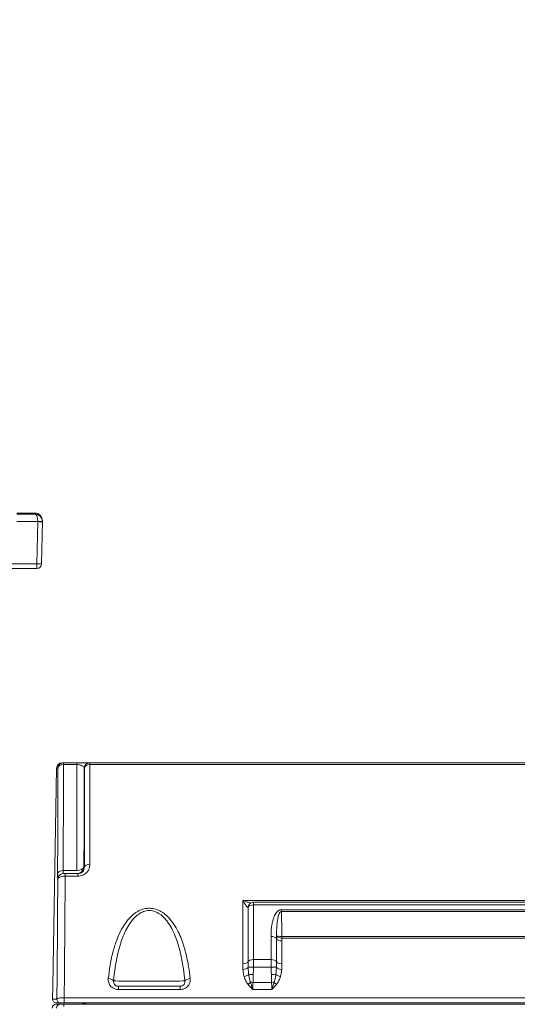
# Model space of a CAD drawing. Units: millimetres. Extents: x 47410 to 74001, y -353 to 18496.
# Drawn here: x 63666 to 64206, y 2185 to 3251 of the extents above; entities that cross this region are included whole.
import ezdxf

# ---------------------------------------------------------------- set-up
doc = ezdxf.new("R2010")
doc.units = ezdxf.units.MM
doc.header["$MEASUREMENT"] = 0
doc.styles.get("Standard").update_dxf_attribs({"font": 'arial.ttf'})
doc.dimstyles.new('OLCU', dxfattribs={"dimtxt": 300, "dimasz": 150, "dimexe": 0.18, "dimexo": 0.0625, "dimgap": 50, "dimtad": 1, "dimdec": 0, "dimlfac": 0.1, "dimrnd": 5, "dimzin": 0, "dimdsep": 46, "dimtxsty": 'Standard', "dimcen": 0.09, "dimse1": 1, "dimse2": 1, "dimadec": 0, "dimazin": 0, "dimtfac": 1, "dimtdec": 0, "dimtofl": 0, "dimtmove": 0, "dimatfit": 3, "dimfxl": 1, "dimtolj": 1, "dimtzin": 0, "dimarcsym": 0})

# ---------------------------------------------------------------- blocks, each defined once
blk = doc.blocks.new('*D10')
at = {"color": 0, "lineweight": -2, "transparency": 16777216}
blk.add_line((58589.9, 4740.1), (58589.9, -179.5), dxfattribs=at)
at = {"color": 0, "transparency": 16777216}
for points in [[(58564.9, 4740.1), (58614.9, 4740.1), (58589.9, 4890.1)], [(58564.9, -179.5), (58614.9, -179.5), (58589.9, -329.5)]]:
    blk.add_solid(points, dxfattribs=at)
at = {"layer": 'Defpoints', "color": 0, "transparency": 16777216}
for p in [(66876.5, 4890.1), (58589.9, -329.5), (67047.1, -329.5)]:
    blk.add_point(p, dxfattribs=at)
at = {"color": 0, "transparency": 16777216, "insert": (58386.7, 2280.3), "char_height": 300, "attachment_point": 5, "rotation": 90}
blk.add_mtext('\\A1;520', dxfattribs=at)
blk = doc.blocks.new('*D11')
at = {"color": 0, "lineweight": -2, "transparency": 16777216}
blk.add_line((59004.8, 5162.8), (73135, 5162.8), dxfattribs=at)
at = {"color": 0, "transparency": 16777216}
for points in [[(59004.8, 5187.8), (59004.8, 5137.8), (58854.8, 5162.8)], [(73135, 5187.8), (73135, 5137.8), (73285, 5162.8)]]:
    blk.add_solid(points, dxfattribs=at)
at = {"layer": 'Defpoints', "color": 0, "transparency": 16777216}
for p in [(73285, 5162.8), (73285, 829.2), (58854.8, -99.7)]:
    blk.add_point(p, dxfattribs=at)
at = {"color": 0, "transparency": 16777216, "insert": (66069.9, 5366.1), "char_height": 300, "attachment_point": 5}
blk.add_mtext('\\A1;1435', dxfattribs=at)

msp = doc.modelspace()

# ---------------------------------------------------------------- linework, layer by layer
at = {"color": 0, "linetype": 'Continuous', "lineweight": 18, "extrusion": (0, 1, 0)}
for p, q in [((63663.1, 2716.7), (63682.9, 2716.7)), ((63663.1, 2715.7), (63682.8, 2715.7)), ((63682.9, 2716.7), (63682.8, 2715.7)), ((63690.8, 2707.4), (63690.9, 2708.5)), ((63685.8, 2707.6), (63663.1, 2707.6)), ((63685, 2661.6), (63685.8, 2707.4)), ((63690.8, 2707.4), (63690, 2661.6)), ((63647.6, 2661.6), (63685, 2661.6)), ((63685, 2656.7), (63647.6, 2656.7)), ((63685, 2656.7), (63685, 2661.6)), ((63712.2, 2446.2), (63712.2, 2446.2)), ((63712.2, 2446.2), (63713.7, 2446.2)), ((63713.7, 2446.2), (63713.7, 2444.4)), ((63713.7, 2446.2), (63728.2, 2446.2)), ((63728.2, 2444.4), (63713.7, 2444.4)), ((63728.2, 2444.4), (63728.2, 2446.2)), ((63742.4, 2446.2), (63742.4, 2444.3)), ((63742.4, 2446.2), (64586.4, 2446.2)), ((64586.4, 2444.3), (63742.4, 2444.3)), ((63706.3, 2440.3), (63702.1, 2204.6)), ((63706.2, 2440.3), (63702.1, 2204.6)), ((63707.7, 2440.3), (63706.3, 2440.3)), ((63713.4, 2329.7), (63728, 2329.7)), ((63713.4, 2326.2), (63713.6, 2326.2)), ((63715.6, 2326.2), (63715.6, 2323.5)), ((63715.6, 2326.2), (63729.3, 2326.2)), ((63729.3, 2326.2), (63729.3, 2323.5)), ((63707.6, 2320.3), (63707.5, 2320.3)), ((63729.3, 2323.5), (63715.6, 2323.5)), ((63907.9, 2297.3), (64419.7, 2297.3)), ((63919.8, 2295.3), (63919.8, 2292.4)), ((64407.9, 2295.3), (63919.8, 2295.3)), ((64407.9, 2292.4), (63919.8, 2292.4)), ((63949.8, 2287.2), (64378.5, 2287.2)), ((63949.8, 2287.2), (63949.8, 2285.2)), ((64378.5, 2285.2), (63949.8, 2285.2)), ((63950.5, 2258.2), (63950.5, 2256.3)), ((63950.5, 2258.2), (64377.9, 2258.2)), ((64377.9, 2256.3), (63950.5, 2256.3)), ((63938.6, 2233.2), (63919.7, 2233.2)), ((63919.6, 2224.8), (63938.7, 2224.8)), ((63939.2, 2208.5), (63919.1, 2208.5)), ((63702.1, 2204.6), (63701.9, 2190.3)), ((63702.1, 2204.6), (63701.9, 2190.3)), ((63773.3, 2200.7), (63773.3, 2204.2)), ((63840, 2204.2), (63773.3, 2204.2)), ((63773.3, 2200.7), (63840, 2200.7)), ((63840, 2204.2), (63840, 2200.7)), ((63918.9, 2200.8), (63939.4, 2200.8)), ((63701.9, 2190.3), (63706.6, 2190.3)), ((63710.6, 2186.2), (63705.9, 2186.2)), ((63705.9, 2186.2), (63705.9, 2186.2)), ((63714.6, 2191.8), (64613.8, 2191.8)), ((63714.6, 2191.8), (63714.6, 2186.2)), ((64613.8, 2186.2), (63714.6, 2186.2)), ((63705.4, 2184.7), (63705.4, 2184.7)), ((63710.1, 2184.7), (63705.4, 2184.7)), ((64614.2, 2184.7), (63714.1, 2184.7)), ((63714.1, 2182.3), (63714.1, 2184.7))]:
    msp.add_line(p, q, dxfattribs=at)
at = {"color": 0, "linetype": 'Continuous', "lineweight": 18, "extrusion": (0, 0, -1)}
for centre, radius, start, end in [((-63682.9, 2708.7), 8, 90, 181), ((-63712.2, 2440.2), 6, 1, 90), ((-63919.8, 2289.3), 6, 24.3954, 90)]:
    msp.add_arc(centre, radius, start, end, dxfattribs=at)
at = {"color": 0, "linetype": 'Continuous', "lineweight": 18}
for centre, radius, start, end in [((63685, 2661.7), 5, 270, 359), ((63705.9, 2190.2), 4, 179.0435, 270), ((63733.4, 2182.2), 4, 38.9431, 90)]:
    msp.add_arc(centre, radius, start, end, dxfattribs=at)
at = {"color": 0, "linetype": 'Continuous', "lineweight": 18, "extrusion": (0, 0, -1)}
for centre, major_axis, ratio, start_param, end_param in [((63685.8, 2707.6), (5, 0.15), 0.017444, 0.002417, 1.571335), ((63685.8, 2707.5), (5, -0.09), 0.01745, 0, 1.570492), ((63691.5, 1816.2), (-15.7, -905), 0.017334, -2.338272, -2.174394), ((63707.7, 2334.3), (0.2, 14), 0.01745, -3.141897, -2.174398), ((63713.4, 2326.2), (-6, 0.03), 0.567355, 0.021192, 1.567715), ((63713.4, 2320.2), (0, 6), 0.999848, -1.553343, 0), ((63713.6, 2320.2), (0, 6), 0.999848, -1.553343, 0), ((63728, 2334.2), (8, -0.02), 0.567359, 0.148915, 1.569461), ((63693.5, 1816.2), (-15.9, -920), 0.017298, -2.155164, -1.991683), ((63938.6, 2255.3), (6, 0.01), 0.475183, -1.570369, -0.167021), ((63950.4, 2256.2), (-6, -0.01), 0.475191, -1.57037, -0.167022), ((63950.5, 2259.2), (-6, 0.22), 0.478113, -1.588585, -0.185244), ((63950.4, 2231.4), (-6, -0.01), 0.448355, -1.570349, -0.167), ((63762.3, 2209.9), (5.97, -0.63), 0.428808, -1.616272, -0.294933), ((63806.7, 2210.2), (-40, 0), 0.013073, -2.874842, -0.26675), ((63851, 2209.9), (-5.97, -0.63), 0.428808, 0.294933, 1.616272), ((63944.6, 2208.8), (-4.62, 3.83), 0.338914, -1.845003, -1.247121), ((63705.9, 2190.2), (0, -4), 0.999848, 0, 1.58825), ((63709.9, 2190.2), (-8, 0.07), 0.021805, 0.000182, 0.017649), ((63710.6, 2190.2), (0, -4), 0.999848, 0, 1.58825), ((63733.4, 2182.2), (8, 0), 0.5, -1.570796, -0.679685)]:
    msp.add_ellipse(centre, major_axis=major_axis, ratio=ratio, start_param=start_param, end_param=end_param, dxfattribs=at)
at = {"color": 0, "linetype": 'Continuous', "lineweight": 18}
for centre, major_axis, ratio, start_param, end_param in [((63685, 2661.7), (5, -0.09), 0.01745, -1.570492, 0), ((63712.2, 2440.2), (0, 6), 0.999848, 0, 1.553343), ((63713.7, 2440.2), (0, 6), 0.999848, 0, 1.553343), ((63713.7, 2440.2), (-6, 0), 0.694104, -1.570361, -0.024242), ((63742.1, 2440.2), (0, 6), 0.995849, 0, 1.48389), ((63742.4, 2440.2), (0, 6), 0.995749, 0, 1.483899), ((63742.4, 2440.2), (-6, 0.01), 0.682713, -1.570073, -0.125914), ((63714.2, 2440.2), (-8, 0.1), 0.000114, -0.017451, 0), ((63685.5, 1816.3), (15.7, 899), 0.01745, -0.967195, -0.803316), ((63742.3, 2333), (-6, 0.01), 0.565414, -1.569954, -0.150922), ((63713.7, 2334.2), (-0.24, -8), 0.030518, -0.966566, 0.000933), ((63728, 2334.2), (0, -8), 0.992452, 0, 1.484185), ((63685.5, 1816.3), (15.9, 912), 0.01745, -1.148025, -0.985019), ((63919.8, 2289.3), (-6, 0), 0.512011, -1.570396, -0.167047), ((63919.8, 2289.3), (-5.46, 2.48), 0.917303, 0, 0.366856), ((63950.5, 2259.2), (-6, -0.15), 0.168115, 0.164852, 1.566727), ((63907.9, 2231.4), (6, -0.01), 0.448355, -1.570349, -0.167), ((63919.7, 2230.5), (-6, 0.01), 0.448345, -1.570348, -0.166999), ((63938.6, 2230.5), (6, 0.01), 0.448345, 0.166999, 1.570348), ((63908.1, 2225.1), (5.97, 0.62), 0.439742, -1.616155, -0.32116), ((63919.6, 2224.6), (-6, 0.2), 0.032951, -1.56972, -0.287612), ((63938.7, 2224.6), (6, 0.2), 0.032951, 0.287612, 1.56972), ((63950.2, 2225.1), (-5.97, 0.62), 0.439742, 0.32116, 1.616155), ((63909.6, 2217.4), (5.77, 1.63), 0.419834, -1.689043, -0.686928), ((63913.7, 2208.8), (4.62, 3.83), 0.338914, -1.845003, -1.247121), ((63919.4, 2216.9), (-6, 0.2), 0.032951, -1.56972, -0.613681), ((63919.1, 2208.3), (-6, 0.2), 0.032951, -1.56972, -1.102742), ((63939, 2216.9), (-6, -0.2), 0.032951, -2.527911, -1.571873), ((63939.2, 2208.3), (-6, -0.2), 0.032951, -2.03885, -1.571873), ((63948.8, 2217.4), (5.77, -1.63), 0.419834, -2.454665, -1.452549), ((63710.1, 2204.4), (8, -0.14), 0.021893, -3.159052, -3.141584), ((63705.4, 2180.7), (0, 4), 0.999848, 0, 1.570796), ((63710.1, 2180.7), (0, 4), 0.999848, 0, 1.570796)]:
    msp.add_ellipse(centre, major_axis=major_axis, ratio=ratio, start_param=start_param, end_param=end_param, dxfattribs=at)
for points, knots in [([(63682.8, 2715.7), (63683.6, 2715.7), (63684.4, 2715.5), (63685.9, 2715), (63686.7, 2714.7), (63687.8, 2713.9), (63688.2, 2713.5), (63689.1, 2712.6), (63689.5, 2712), (63690.2, 2710.8), (63690.4, 2710.2), (63690.7, 2708.9), (63690.8, 2708.4), (63690.8, 2707.8)], [-0.5618051, -0.5618051, -0.5618051, -0.5618051, -0.4353968, -0.4353968, -0.3154606, -0.3154606, -0.2354453, -0.2354453, -0.1444503, -0.1444503, -0.0637634, -0.0637634, 0, 0, 0, 0]), ([(63685.8, 2707.6), (63685.8, 2708.1), (63685.8, 2708.7), (63685.7, 2709.9), (63685.6, 2710.6), (63685.3, 2711.8), (63685.2, 2712.4), (63684.9, 2713.4), (63684.7, 2713.8), (63684.3, 2714.6), (63684, 2715), (63683.4, 2715.5), (63683.1, 2715.7), (63682.8, 2715.7)], [0, 0, 0, 0, 0.0637634, 0.0637634, 0.1444503, 0.1444503, 0.2354453, 0.2354453, 0.3154606, 0.3154606, 0.4353968, 0.4353968, 0.5618051, 0.5618051, 0.5618051, 0.5618051]), ([(63685.8, 2707.4), (63685.8, 2707.4), (63685.8, 2707.5), (63685.8, 2707.5), (63685.8, 2707.5), (63685.8, 2707.6)], [-0.01450973, -0.01450973, -0.01450973, -0.01450973, -0.00725486, -0.00725486, 0, 0, 0, 0]), ([(63690.8, 2707.8), (63690.8, 2707.7), (63690.8, 2707.7), (63690.8, 2707.5), (63690.8, 2707.5), (63690.8, 2707.4)], [0, 0, 0, 0, 0.00725486, 0.00725486, 0.01450973, 0.01450973, 0.01450973, 0.01450973]), ([(63728, 2329.7), (63728, 2334.8), (63728, 2340), (63728.1, 2357.3), (63728.1, 2369.4), (63728.1, 2381.3), (63728.1, 2393.5), (63728.2, 2405.4), (63728.2, 2426.4), (63728.2, 2435.4), (63728.2, 2444.4)], [2.68614, 2.68614, 2.68614, 2.68614, 4.586082, 4.586082, 9.172165, 9.172165, 9.172165, 13.900273, 13.900273, 17.648259, 17.648259, 17.648259, 17.648259]), ([(63728.2, 2446.2), (63728.9, 2446.2), (63729.6, 2446.2), (63731.5, 2446.2), (63732.5, 2446.2), (63734.7, 2446.2), (63735.7, 2446.2), (63737.8, 2446.2), (63738.7, 2446.2), (63740.4, 2446.2), (63741, 2446.2), (63741.8, 2446.2), (63742, 2446.2), (63742.1, 2446.2)], [0, 0, 0, 0, 0.213078, 0.213078, 0.554003, 0.554003, 0.955463, 0.955463, 1.452095, 1.452095, 1.987518, 1.987518, 2.389729, 2.389729, 2.389729, 2.389729]), ([(63736.1, 2440.7), (63736.1, 2441), (63736, 2441.3), (63735.5, 2441.9), (63735.2, 2442.3), (63734.2, 2443), (63733.7, 2443.3), (63732.5, 2443.7), (63731.9, 2443.9), (63730.7, 2444.2), (63730.1, 2444.3), (63729, 2444.3), (63728.6, 2444.4), (63728.2, 2444.4)], [-2.389729, -2.389729, -2.389729, -2.389729, -1.987518, -1.987518, -1.452095, -1.452095, -0.955463, -0.955463, -0.554003, -0.554003, -0.213078, -0.213078, 0, 0, 0, 0]), ([(63742.1, 2446.2), (63742.2, 2446.2), (63742.2, 2446.2), (63742.3, 2446.2), (63742.4, 2446.2), (63742.4, 2446.2)], [0, 0, 0, 0, 0.1897238, 0.1897238, 0.3794477, 0.3794477, 0.3794477, 0.3794477]), ([(63742.4, 2444.3), (63742.4, 2430.7), (63742.4, 2416.8), (63742.4, 2381.2), (63742.3, 2359.1), (63742.3, 2336.4)], [2.690555, 2.690555, 2.690555, 2.690555, 8.224657, 8.224657, 16.449315, 16.449315, 16.449315, 16.449315]), ([(63736.1, 2440.7), (63736.1, 2434.5), (63736.1, 2428.1), (63736.1, 2409.9), (63736.1, 2397.9), (63736, 2385.6), (63736, 2373.6), (63736, 2361.4), (63735.9, 2343.9), (63735.9, 2338.7), (63735.9, 2333.5)], [-16.474419, -16.474419, -16.474419, -16.474419, -13.900273, -13.900273, -9.172165, -9.172165, -9.172165, -4.586082, -4.586082, -2.68614, -2.68614, -2.68614, -2.68614]), ([(63736.5, 2440.7), (63736.4, 2440.7), (63736.4, 2440.7), (63736.3, 2440.7), (63736.2, 2440.7), (63736.1, 2440.7)], [-0.3794477, -0.3794477, -0.3794477, -0.3794477, -0.1897238, -0.1897238, 0, 0, 0, 0]), ([(63736.4, 2333.5), (63736.4, 2356.1), (63736.4, 2378), (63736.5, 2413.4), (63736.5, 2427.2), (63736.5, 2440.7)], [-16.449315, -16.449315, -16.449315, -16.449315, -8.224657, -8.224657, -2.690555, -2.690555, -2.690555, -2.690555]), ([(63742.3, 2336.4), (63742.3, 2334.6), (63742, 2332.8), (63740.6, 2329.6), (63739.6, 2328.2), (63737.8, 2326.5), (63737.2, 2326), (63735.9, 2325.2), (63735.2, 2324.8), (63732.8, 2323.8), (63731.1, 2323.5), (63729.3, 2323.5)], [0, 0, 0, 0, 0.637309, 0.637309, 1.225126, 1.225126, 1.455571, 1.455571, 1.71858, 1.71858, 2.241906, 2.241906, 2.241906, 2.241906]), ([(63713.6, 2326.2), (63713.6, 2326.2), (63713.6, 2326.2), (63713.6, 2326.2), (63713.8, 2326.2), (63714, 2326.2), (63714.2, 2326.2), (63714.6, 2326.2), (63714.8, 2326.2), (63715.3, 2326.2), (63715.4, 2326.2), (63715.6, 2326.2)], [0, 0, 0, 0, 0.0266181, 0.0266181, 0.1309989, 0.1309989, 0.2099361, 0.2099361, 0.2900237, 0.2900237, 0.3400785, 0.3400785, 0.3400785, 0.3400785]), ([(63729.3, 2326.2), (63730.4, 2326.2), (63731.4, 2326.4), (63732.7, 2326.9), (63733.1, 2327.1), (63733.8, 2327.6), (63734.1, 2327.9), (63735.1, 2328.8), (63735.6, 2329.7), (63736.3, 2331.5), (63736.4, 2332.5), (63736.4, 2333.5)], [-2.241906, -2.241906, -2.241906, -2.241906, -1.71858, -1.71858, -1.455571, -1.455571, -1.225126, -1.225126, -0.637309, -0.637309, 0, 0, 0, 0]), ([(63735.9, 2333.5), (63736, 2333.5), (63736, 2333.5), (63736, 2333.5), (63736.1, 2333.5), (63736.3, 2333.5), (63736.4, 2333.5)], [-1.0052095, -1.0052095, -1.0052095, -1.0052095, -0.9149882, -0.9149882, -0.9149882, -0.6241284, -0.6241284, -0.6241284, -0.6241284]), ([(63715.6, 2323.5), (63714.9, 2323.5), (63714.3, 2323.5), (63712.6, 2323.3), (63711.6, 2323.1), (63710.1, 2322.6), (63709.4, 2322.3), (63708.2, 2321.6), (63707.8, 2321.1), (63707.6, 2320.5), (63707.6, 2320.4), (63707.6, 2320.3)], [-0.3400785, -0.3400785, -0.3400785, -0.3400785, -0.2900237, -0.2900237, -0.2099361, -0.2099361, -0.1309989, -0.1309989, -0.0266181, -0.0266181, 0, 0, 0, 0]), ([(63907.9, 2228.7), (63907.9, 2239.5), (63907.9, 2250.2), (63907.9, 2271.4), (63907.9, 2281.9), (63907.9, 2292.2), (63907.9, 2293.9), (63907.9, 2295.6), (63907.9, 2297.3)], [0, 0, 0, 0, 3.653821, 3.653821, 7.308009, 7.308009, 7.308009, 7.907237, 7.907237, 7.907237, 7.907237]), ([(63913.9, 2289.8), (63913.8, 2289.7), (63913.7, 2289.7), (63913.5, 2289.7), (63913.3, 2289.8), (63912.8, 2290.2), (63912.5, 2290.6), (63911.9, 2291.3), (63911.6, 2291.7), (63910.7, 2292.9), (63910.2, 2293.7), (63909.1, 2295.4), (63908.5, 2296.4), (63907.9, 2297.3)], [-2.07233, -2.07233, -2.07233, -2.07233, -1.892417, -1.892417, -1.604557, -1.604557, -1.271035, -1.271035, -0.95441, -0.95441, -0.474147, -0.474147, 0.002135, 0.002135, 0.002135, 0.002135]), ([(63907.9, 2297.3), (63909.1, 2296.8), (63910.2, 2296.4), (63912.4, 2295.6), (63913.5, 2295.3), (63915.2, 2294.8), (63915.9, 2294.7), (63916.6, 2294.6), (63916.8, 2294.6), (63916.9, 2294.6)], [-0.002135, -0.002135, -0.002135, -0.002135, 0.474147, 0.474147, 0.95441, 0.95441, 1.271035, 1.271035, 1.338869, 1.338869, 1.338869, 1.338869]), ([(63851, 2212.5), (63851, 2212.6), (63851, 2212.6), (63850.6, 2217), (63850, 2221.2), (63848.5, 2230.7), (63847.4, 2235.8), (63845, 2245.1), (63843.7, 2249.3), (63841.3, 2256.1), (63840.2, 2258.7), (63837.7, 2264), (63836.3, 2266.7), (63833.1, 2271.9), (63831.4, 2274.3), (63828.1, 2278.1), (63826.8, 2279.5), (63823.6, 2282.3), (63821.8, 2283.7), (63818.8, 2285.5), (63817.8, 2286.1), (63814.7, 2287.4), (63812.7, 2288), (63809.3, 2288.6), (63808, 2288.7), (63806.7, 2288.7), (63805.3, 2288.7), (63804, 2288.6), (63800.6, 2288), (63798.6, 2287.4), (63795.6, 2286.1), (63794.5, 2285.5), (63791.5, 2283.7), (63789.7, 2282.3), (63786.6, 2279.5), (63785.2, 2278.1), (63782, 2274.3), (63780.2, 2271.9), (63777.1, 2266.7), (63775.6, 2264), (63773.1, 2258.7), (63772.1, 2256.1), (63769.6, 2249.3), (63768.3, 2245.1), (63765.9, 2235.8), (63764.9, 2230.7), (63763.3, 2221.2), (63762.8, 2217), (63762.3, 2212.6), (63762.3, 2212.6), (63762.3, 2212.5)], [-24.105388, -24.105388, -24.105388, -24.105388, -24.084512, -24.084512, -22.660834, -22.660834, -20.91863, -20.91863, -19.444809, -19.444809, -18.515023, -18.515023, -17.484956, -17.484956, -16.5066, -16.5066, -15.865931, -15.865931, -15.149284, -15.149284, -14.772779, -14.772779, -14.133636, -14.133636, -13.734172, -13.734172, -13.734172, -13.334708, -13.334708, -12.695565, -12.695565, -12.319059, -12.319059, -11.602412, -11.602412, -10.961744, -10.961744, -9.983388, -9.983388, -8.953321, -8.953321, -8.023535, -8.023535, -6.549714, -6.549714, -4.80751, -4.80751, -3.383832, -3.383832, -3.362956, -3.362956, -3.362956, -3.362956]), ([(63768.1, 2210.1), (63768.1, 2210.1), (63768.1, 2210.2), (63768.5, 2214.5), (63769, 2218.8), (63770.3, 2228.2), (63771.2, 2233.3), (63773.3, 2242.6), (63774.4, 2246.8), (63776.6, 2253.6), (63777.5, 2256.1), (63779.7, 2261.4), (63780.9, 2264.2), (63783.7, 2269.3), (63785.2, 2271.8), (63788, 2275.5), (63789.2, 2277), (63791.9, 2279.8), (63793.5, 2281.2), (63796.1, 2283), (63797, 2283.5), (63799.6, 2284.8), (63801.4, 2285.5), (63804.4, 2286.1), (63805.5, 2286.2), (63806.7, 2286.2), (63807.8, 2286.2), (63809, 2286.1), (63811.9, 2285.5), (63813.7, 2284.8), (63816.3, 2283.5), (63817.2, 2283), (63819.9, 2281.2), (63821.4, 2279.8), (63824.2, 2277), (63825.3, 2275.5), (63828.1, 2271.8), (63829.6, 2269.3), (63832.4, 2264.2), (63833.7, 2261.4), (63835.8, 2256.1), (63836.7, 2253.6), (63838.9, 2246.8), (63840, 2242.6), (63842.1, 2233.3), (63843, 2228.2), (63844.3, 2218.8), (63844.8, 2214.5), (63845.2, 2210.2), (63845.2, 2210.1), (63845.3, 2210.1)], [3.362956, 3.362956, 3.362956, 3.362956, 3.383832, 3.383832, 4.80751, 4.80751, 6.549714, 6.549714, 8.023535, 8.023535, 8.953321, 8.953321, 9.983388, 9.983388, 10.961744, 10.961744, 11.602412, 11.602412, 12.319059, 12.319059, 12.695565, 12.695565, 13.334708, 13.334708, 13.734172, 13.734172, 13.734172, 14.133636, 14.133636, 14.772779, 14.772779, 15.149284, 15.149284, 15.865931, 15.865931, 16.5066, 16.5066, 17.484956, 17.484956, 18.515023, 18.515023, 19.444809, 19.444809, 20.91863, 20.91863, 22.660834, 22.660834, 24.084512, 24.084512, 24.105388, 24.105388, 24.105388, 24.105388]), ([(63913.9, 2289.8), (63913.9, 2281), (63913.8, 2272.2), (63913.8, 2252.6), (63913.8, 2241.8), (63913.8, 2230.9)], [-6.723528, -6.723528, -6.723528, -6.723528, -3.653821, -3.653821, 0, 0, 0, 0]), ([(63919.8, 2292.4), (63919.8, 2286.1), (63919.8, 2279.8), (63919.7, 2260.2), (63919.7, 2246.7), (63919.7, 2233.2)], [-6.709269, -6.709269, -6.709269, -6.709269, -4.532267, -4.532267, 0, 0, 0, 0]), ([(63938.6, 2258.1), (63938.6, 2258.9), (63938.6, 2259.7), (63938.7, 2262.8), (63938.8, 2265.2), (63939.3, 2269.4), (63939.6, 2271.3), (63940.3, 2274.5), (63940.7, 2275.9), (63941.5, 2278.4), (63942, 2279.6), (63942.9, 2281.6), (63943.3, 2282.3), (63943.9, 2283.2), (63944, 2283.4), (63944.2, 2283.6)], [-3.717638, -3.717638, -3.717638, -3.717638, -3.45451, -3.45451, -2.647143, -2.647143, -1.999299, -1.999299, -1.523978, -1.523978, -1.08949, -1.08949, -0.8009, -0.8009, -0.731862, -0.731862, -0.731862, -0.731862]), ([(63944.2, 2283.6), (63944.4, 2284), (63944.7, 2284.3), (63945.4, 2285), (63945.7, 2285.4), (63946.3, 2285.9), (63946.6, 2286.1), (63946.8, 2286.2)], [-0.7318619, -0.7318619, -0.7318619, -0.7318619, -0.5789083, -0.5789083, -0.4241888, -0.4241888, -0.3247256, -0.3247256, -0.3247256, -0.3247256]), ([(63944.6, 2258.9), (63944.6, 2261), (63944.6, 2263), (63944.8, 2267.1), (63944.9, 2269), (63945.2, 2272.3), (63945.4, 2273.7), (63945.8, 2276.3), (63946, 2277.5), (63946.4, 2279.5), (63946.6, 2280.2), (63947, 2281.6), (63947.2, 2282.1), (63947.6, 2283), (63947.8, 2283.3), (63948.1, 2284), (63948.3, 2284.2), (63948.7, 2284.6), (63948.8, 2284.8), (63949.2, 2285), (63949.3, 2285.1), (63949.6, 2285.1), (63949.7, 2285.2), (63949.8, 2285.2)], [0, 0, 0, 0, 0.697006, 0.697006, 1.34485, 1.34485, 1.820172, 1.820172, 2.25466, 2.25466, 2.543249, 2.543249, 2.765241, 2.765241, 2.919961, 2.919961, 3.071063, 3.071063, 3.175731, 3.175731, 3.277005, 3.277005, 3.34415, 3.34415, 3.34415, 3.34415]), ([(63946.8, 2286.2), (63947, 2286.3), (63947.1, 2286.4), (63947.5, 2286.7), (63947.8, 2286.8), (63948.5, 2287), (63948.8, 2287.1), (63949.4, 2287.2), (63949.6, 2287.2), (63949.8, 2287.2)], [-0.3247256, -0.3247256, -0.3247256, -0.3247256, -0.2730868, -0.2730868, -0.1684186, -0.1684186, -0.0671452, -0.0671452, 0, 0, 0, 0]), ([(63949.8, 2285.2), (63949.9, 2280.6), (63950, 2276), (63950.2, 2271.4), (63950.2, 2269.2), (63950.3, 2267), (63950.4, 2262.6), (63950.4, 2260.4), (63950.5, 2258.2), (63950.5, 2258.2), (63950.5, 2258.2), (63950.5, 2258.2)], [-1.399832, -1.399832, -1.399832, -1.399832, 0, 0, 0, 0.669825, 0.669825, 1.339651, 1.339651, 1.339651, 1.34035, 1.34035, 1.34035, 1.34035]), ([(63938.6, 2233.2), (63938.6, 2240.7), (63938.6, 2248.2), (63938.6, 2256.5), (63938.6, 2257.3), (63938.6, 2258.1)], [-5.040033, -5.040033, -5.040033, -5.040033, -2.520016, -2.520016, -2.244122, -2.244122, -2.244122, -2.244122]), ([(63944.5, 2255.7), (63944.5, 2256.3), (63944.5, 2256.8), (63944.5, 2257.8), (63944.5, 2258.3), (63944.6, 2258.9)], [0, 0, 0, 0, 0.1673254, 0.1673254, 0.3346508, 0.3346508, 0.3346508, 0.3346508]), ([(63944.5, 2230.9), (63944.5, 2235.1), (63944.5, 2239.2), (63944.5, 2247.5), (63944.5, 2251.6), (63944.5, 2255.7)], [0, 0, 0, 0, 1.40092, 1.40092, 2.80184, 2.80184, 2.80184, 2.80184]), ([(63950.5, 2256.3), (63950.5, 2255.8), (63950.4, 2255.3), (63950.4, 2254.3), (63950.4, 2253.9), (63950.4, 2253.4)], [-0.3346508, -0.3346508, -0.3346508, -0.3346508, -0.1673254, -0.1673254, 0, 0, 0, 0]), ([(63950.4, 2253.4), (63950.4, 2249.3), (63950.4, 2245.2), (63950.4, 2237), (63950.4, 2232.8), (63950.4, 2228.7)], [-2.80184, -2.80184, -2.80184, -2.80184, -1.40092, -1.40092, 0, 0, 0, 0]), ([(63908.1, 2222.5), (63908, 2223.5), (63908, 2224.6), (63907.9, 2226.7), (63907.9, 2227.7), (63907.9, 2228.7)], [0, 0, 0, 0, 0.3566438, 0.3566438, 0.6967051, 0.6967051, 0.6967051, 0.6967051]), ([(63913.8, 2230.9), (63913.8, 2229.9), (63913.8, 2228.9), (63913.8, 2226.9), (63913.8, 2225.9), (63913.9, 2224.9)], [-0.6967051, -0.6967051, -0.6967051, -0.6967051, -0.3566438, -0.3566438, 0, 0, 0, 0]), ([(63919.7, 2233.2), (63919.7, 2231.4), (63919.7, 2229.5), (63919.7, 2226.6), (63919.6, 2225.7), (63919.6, 2224.8)], [0, 0, 0, 0, 0.4182793, 0.4182793, 0.6048242, 0.6048242, 0.6048242, 0.6048242]), ([(63938.7, 2224.8), (63938.7, 2225.7), (63938.7, 2226.6), (63938.6, 2229.5), (63938.6, 2231.4), (63938.6, 2233.2)], [3.6240103, 3.6240103, 3.6240103, 3.6240103, 3.8105564, 3.8105564, 4.2288357, 4.2288357, 4.2288357, 4.2288357]), ([(63944.5, 2224.9), (63944.5, 2225.9), (63944.5, 2226.9), (63944.5, 2228.9), (63944.5, 2229.9), (63944.5, 2230.9)], [0, 0, 0, 0, 0.3566423, 0.3566423, 0.6967052, 0.6967052, 0.6967052, 0.6967052]), ([(63950.4, 2228.7), (63950.4, 2227.7), (63950.4, 2226.7), (63950.4, 2224.6), (63950.3, 2223.5), (63950.2, 2222.5)], [-0.6967052, -0.6967052, -0.6967052, -0.6967052, -0.3566423, -0.3566423, 0, 0, 0, 0]), ([(63909.6, 2214.8), (63909.2, 2216), (63908.9, 2217.2), (63908.5, 2219.8), (63908.3, 2221.1), (63908.1, 2222.5)], [0, 0, 0, 0, 0.4174953, 0.4174953, 0.8728742, 0.8728742, 0.8728742, 0.8728742]), ([(63913.9, 2224.9), (63913.9, 2223.5), (63914, 2222.2), (63914.2, 2219.6), (63914.3, 2218.3), (63914.5, 2217.1)], [-0.8728742, -0.8728742, -0.8728742, -0.8728742, -0.4174953, -0.4174953, 0, 0, 0, 0]), ([(63919.6, 2224.8), (63919.6, 2223.5), (63919.5, 2222.1), (63919.4, 2219.5), (63919.4, 2218.3), (63919.4, 2217.1)], [0, 0, 0, 0, 0.4094279, 0.4094279, 0.7801263, 0.7801263, 0.7801263, 0.7801263]), ([(63943.9, 2217.1), (63944, 2218.3), (63944.1, 2219.6), (63944.3, 2222.2), (63944.4, 2223.5), (63944.5, 2224.9)], [0, 0, 0, 0, 0.4174953, 0.4174953, 0.8728742, 0.8728742, 0.8728742, 0.8728742]), ([(63950.2, 2222.5), (63950.1, 2221.1), (63949.9, 2219.8), (63949.4, 2217.2), (63949.1, 2216), (63948.8, 2214.8)], [-0.8728742, -0.8728742, -0.8728742, -0.8728742, -0.4174953, -0.4174953, 0, 0, 0, 0]), ([(63762.3, 2212.5), (63762.1, 2211.1), (63762.3, 2209.6), (63763.1, 2206.9), (63763.8, 2205.6), (63765.6, 2203.5), (63766.7, 2202.7), (63768.9, 2201.5), (63770, 2201.1), (63771.9, 2200.8), (63772.6, 2200.7), (63773.3, 2200.7)], [-1.920672, -1.920672, -1.920672, -1.920672, -1.447163, -1.447163, -0.993458, -0.993458, -0.566773, -0.566773, -0.217989, -0.217989, 0, 0, 0, 0]), ([(63768.1, 2210.1), (63767.9, 2209.3), (63767.9, 2208.6), (63768.3, 2207.3), (63768.6, 2206.7), (63769.4, 2205.6), (63770, 2205.2), (63771.1, 2204.6), (63771.6, 2204.4), (63772.6, 2204.2), (63772.9, 2204.2), (63773.3, 2204.2)], [0, 0, 0, 0, 0.473509, 0.473509, 0.927213, 0.927213, 1.353899, 1.353899, 1.702682, 1.702682, 1.920672, 1.920672, 1.920672, 1.920672]), ([(63840, 2200.7), (63840.8, 2200.7), (63841.6, 2200.8), (63844, 2201.3), (63845.6, 2202), (63848.3, 2204), (63849.3, 2205.2), (63850.6, 2207.8), (63850.9, 2209), (63851.1, 2211), (63851.1, 2211.7), (63851, 2212.5)], [-1.920675, -1.920675, -1.920675, -1.920675, -1.687294, -1.687294, -1.16636, -1.16636, -0.66013, -0.66013, -0.253896, -0.253896, 0, 0, 0, 0]), ([(63840, 2204.2), (63840.4, 2204.2), (63840.8, 2204.2), (63842.1, 2204.5), (63842.9, 2204.8), (63844.1, 2205.8), (63844.6, 2206.4), (63845.2, 2207.7), (63845.3, 2208.3), (63845.4, 2209.3), (63845.3, 2209.7), (63845.3, 2210.1)], [0, 0, 0, 0, 0.233381, 0.233381, 0.754315, 0.754315, 1.260545, 1.260545, 1.666779, 1.666779, 1.920675, 1.920675, 1.920675, 1.920675]), ([(63913.7, 2206.3), (63912.8, 2207.4), (63912, 2208.6), (63910.6, 2211.5), (63910, 2213.1), (63909.6, 2214.8)], [0, 0, 0, 0, 0.466144, 0.466144, 1.043466, 1.043466, 1.043466, 1.043466]), ([(63914.5, 2217.1), (63914.7, 2215.4), (63914.9, 2213.8), (63915.6, 2210.9), (63915.9, 2209.7), (63916.4, 2208.5)], [-1.043466, -1.043466, -1.043466, -1.043466, -0.466144, -0.466144, 0, 0, 0, 0]), ([(63916.4, 2208.5), (63916.8, 2207.3), (63917.2, 2206), (63918, 2203.3), (63918.4, 2202), (63918.9, 2200.8)], [0, 0, 0, 0, 0.4009786, 0.4009786, 0.8019571, 0.8019571, 0.8019571, 0.8019571]), ([(63919.1, 2208.5), (63919, 2206.5), (63918.9, 2204.5), (63918.9, 2202), (63918.9, 2201.4), (63918.9, 2200.8)], [0, 0, 0, 0, 0.777101, 0.777101, 1.03576, 1.03576, 1.03576, 1.03576]), ([(63919.4, 2217.1), (63919.3, 2215.6), (63919.3, 2214.2), (63919.2, 2211.3), (63919.1, 2209.9), (63919.1, 2208.5)], [0, 0, 0, 0, 0.4295094, 0.4295094, 0.8590188, 0.8590188, 0.8590188, 0.8590188]), ([(63939.2, 2208.5), (63939.2, 2209.9), (63939.2, 2211.3), (63939.1, 2214.2), (63939, 2215.6), (63939, 2217.1)], [0, 0, 0, 0, 0.4295094, 0.4295094, 0.8590188, 0.8590188, 0.8590188, 0.8590188]), ([(63939.4, 2200.8), (63939.4, 2201.4), (63939.4, 2202), (63939.4, 2204.5), (63939.3, 2206.5), (63939.2, 2208.5)], [0.517982, 0.517982, 0.517982, 0.517982, 0.776871, 0.776871, 1.553742, 1.553742, 1.553742, 1.553742]), ([(63939.4, 2200.8), (63939.9, 2202.1), (63940.4, 2203.5), (63941.2, 2206.1), (63941.6, 2207.3), (63941.9, 2208.5)], [-0.0021808, -0.0021808, -0.0021808, -0.0021808, 0.4256023, 0.4256023, 0.7997763, 0.7997763, 0.7997763, 0.7997763]), ([(63941.9, 2208.5), (63942.4, 2209.5), (63942.7, 2210.7), (63943.3, 2213.2), (63943.5, 2214.7), (63943.8, 2216.5), (63943.8, 2216.8), (63943.9, 2217.1)], [-1.043466, -1.043466, -1.043466, -1.043466, -0.624093, -0.624093, -0.113792, -0.113792, 0, 0, 0, 0]), ([(63948.8, 2214.8), (63948.7, 2214.5), (63948.6, 2214.1), (63948, 2212.4), (63947.4, 2210.9), (63946.2, 2208.4), (63945.5, 2207.3), (63944.6, 2206.3)], [0, 0, 0, 0, 0.113792, 0.113792, 0.624093, 0.624093, 1.043466, 1.043466, 1.043466, 1.043466]), ([(63918.9, 2200.8), (63918, 2201.7), (63917.1, 2202.5), (63915.3, 2204.4), (63914.5, 2205.3), (63913.7, 2206.3)], [-0.8019571, -0.8019571, -0.8019571, -0.8019571, -0.4009786, -0.4009786, 0, 0, 0, 0]), ([(63944.6, 2206.3), (63943.9, 2205.4), (63943.1, 2204.5), (63941.4, 2202.7), (63940.4, 2201.7), (63939.4, 2200.8)], [-0.7997763, -0.7997763, -0.7997763, -0.7997763, -0.4256023, -0.4256023, 0.0021808, 0.0021808, 0.0021808, 0.0021808]), ([(63706.6, 2190.3), (63706.6, 2190.5), (63706.8, 2190.7), (63707.6, 2191), (63708.1, 2191.2), (63709.4, 2191.5), (63710.2, 2191.6), (63711.7, 2191.7), (63712.4, 2191.8), (63713.6, 2191.8), (63714.1, 2191.8), (63714.6, 2191.8)], [-0.647953, -0.647953, -0.647953, -0.647953, -0.4859778, -0.4859778, -0.3293407, -0.3293407, -0.1854924, -0.1854924, -0.0713432, -0.0713432, 0, 0, 0, 0]), ([(63714.6, 2186.2), (63714.3, 2186.2), (63714.1, 2186.2), (63713.5, 2186.2), (63713.1, 2186.2), (63712.4, 2186.2), (63712, 2186.2), (63711.3, 2186.2), (63711.1, 2186.2), (63710.7, 2186.2), (63710.6, 2186.2), (63710.6, 2186.2)], [0, 0, 0, 0, 0.0713432, 0.0713432, 0.1854924, 0.1854924, 0.3293407, 0.3293407, 0.4859778, 0.4859778, 0.647953, 0.647953, 0.647953, 0.647953]), ([(63714.1, 2184.7), (63713.9, 2184.7), (63713.7, 2184.7), (63713.1, 2184.7), (63712.7, 2184.7), (63711.9, 2184.7), (63711.5, 2184.7), (63710.8, 2184.7), (63710.5, 2184.7), (63710.2, 2184.7), (63710.1, 2184.7), (63710.1, 2184.7)], [0, 0, 0, 0, 0.0717145, 0.0717145, 0.1864577, 0.1864577, 0.3356238, 0.3356238, 0.5162523, 0.5162523, 0.6509281, 0.6509281, 0.6509281, 0.6509281])]:
    msp.add_open_spline(points, degree=3, knots=knots, dxfattribs=at)
msp.add_open_spline([(63939, 2217.1), (63938.9, 2219.7), (63938.8, 2222.2), (63938.7, 2224.8)], degree=3, dxfattribs=at)

# ---------------------------------------------------------------- dimensions: what is measured, and where the dimension line sits
dim = msp.add_linear_dim(base=(73285, 5162.8), p1=(58854.8, -99.7), p2=(73285, 829.2), text='1435', dimstyle='OLCU')
dim.commit()
dim.dimension.update_dxf_attribs({"geometry": '*D11', "text_midpoint": (66069.9, 5366.1)})
dim = msp.add_linear_dim(base=(58589.9, -329.5), p1=(66876.5, 4890.1), p2=(67047.1, -329.5), angle=90, dimstyle='OLCU')
dim.commit()
dim.dimension.update_dxf_attribs({"geometry": '*D10', "text_midpoint": (58386.7, 2280.3)})

doc.saveas('drawing.dxf')
